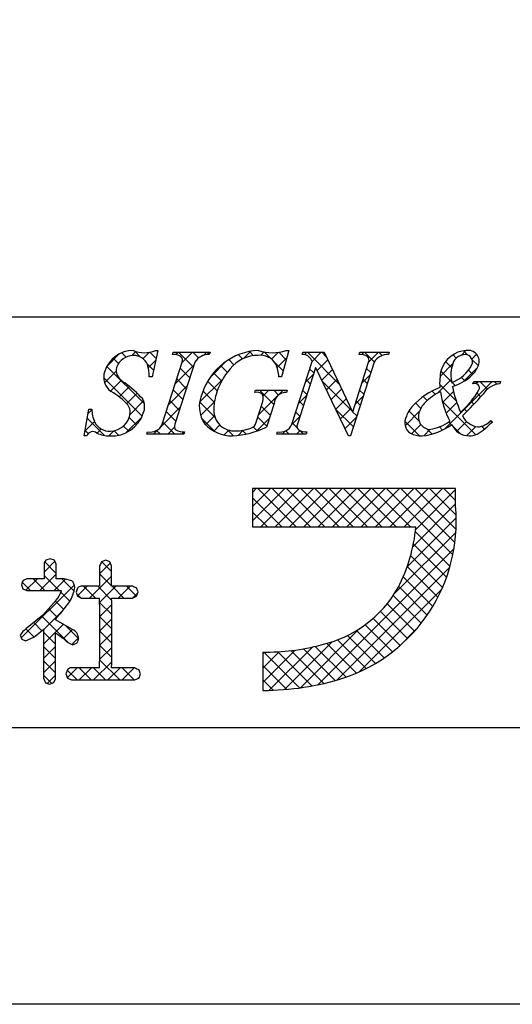
# Model space of a CAD drawing. Units: millimetres. Extents: x 1983 to 2280, y 1426 to 1636.
# Drawn here: x 2211 to 2226, y 1426 to 1457 of the extents above; entities that cross this region are included whole.
import ezdxf

# ---------------------------------------------------------------- set-up
doc = ezdxf.new("R2010")
doc.units = ezdxf.units.MM
doc.layers.add('枠ライン', color=9, linetype='Continuous')
doc.layers.add('枠文字', color=4, linetype='Continuous')

msp = doc.modelspace()

# ---------------------------------------------------------------- linework, layer by layer
at = {"layer": '枠ライン'}
msp.add_line((2271.387, 1447.702), (1991.163, 1447.702), dxfattribs=at)
at = {"layer": '枠ライン', "ltscale": 0.3}
for points in [[(1982.775, 1636.482), (2279.775, 1636.482), (2279.775, 1426.482), (1982.775, 1426.482)], [(1991.163, 1626.837), (2271.387, 1626.837), (2271.387, 1435.02), (1991.163, 1435.02)]]:
    msp.add_lwpolyline(points, close=True, dxfattribs=at)
at = {"layer": '枠文字', "linetype": 'Continuous'}
for p, q in [((2213.622, 1446.193), (2213.987, 1446.558)), ((2213.975, 1446.266), (2213.81, 1446.432)), ((2214.214, 1446.47), (2214.08, 1446.603)), ((2214.384, 1446.513), (2214.513, 1446.643)), ((2214.659, 1446.466), (2214.466, 1446.66)), ((2214.732, 1446.419), (2214.929, 1446.617)), ((2215.141, 1446.426), (2214.947, 1446.62)), ((2215.741, 1446.545), (2215.815, 1446.619)), ((2216.283, 1446.168), (2215.832, 1446.619)), ((2215.934, 1446.296), (2216.257, 1446.619)), ((2216.45, 1446.443), (2216.274, 1446.619)), ((2216.602, 1446.522), (2216.699, 1446.619)), ((2216.781, 1446.554), (2216.716, 1446.619)), ((2217.543, 1446.233), (2217.385, 1446.392)), ((2217.808, 1446.411), (2217.679, 1446.54)), ((2217.825, 1446.418), (2218.051, 1446.645)), ((2218.15, 1446.511), (2218.021, 1446.64)), ((2218.373, 1446.525), (2218.474, 1446.626)), ((2218.681, 1446.421), (2218.477, 1446.626)), ((2218.698, 1446.408), (2218.904, 1446.614)), ((2218.876, 1446.144), (2219.174, 1446.442)), ((2219.158, 1446.386), (2218.927, 1446.617)), ((2219.717, 1446.543), (2219.793, 1446.619)), ((2220.795, 1445.633), (2219.81, 1446.619)), ((2219.952, 1446.336), (2220.235, 1446.619)), ((2220.393, 1446.477), (2220.252, 1446.619)), ((2221.488, 1446.546), (2221.56, 1446.619)), ((2221.874, 1446.323), (2221.577, 1446.619)), ((2221.702, 1446.318), (2222.002, 1446.619)), ((2222.122, 1446.516), (2222.019, 1446.619)), ((2224.408, 1446.439), (2224.308, 1446.54)), ((2224.566, 1446.531), (2224.707, 1446.672)), ((2224.754, 1446.536), (2224.628, 1446.662)), ((2224.887, 1446.409), (2225.033, 1446.556)), ((2225.086, 1446.204), (2224.891, 1446.399)), ((2214.775, 1445.024), (2213.616, 1446.183)), ((2215.062, 1446.063), (2214.85, 1446.275)), ((2214.898, 1446.143), (2215.13, 1446.376)), ((2215.726, 1445.646), (2216.3, 1446.219)), ((2216.176, 1445.833), (2215.881, 1446.129)), ((2216.804, 1445.84), (2217.304, 1446.34)), ((2217.336, 1445.999), (2217.13, 1446.205)), ((2219.062, 1446.04), (2218.8, 1446.302)), ((2220.006, 1445.98), (2219.879, 1446.108)), ((2220.109, 1446.051), (2220.439, 1446.381)), ((2221.764, 1445.99), (2221.637, 1446.117)), ((2223.905, 1445.87), (2224.294, 1446.259)), ((2224.266, 1446.14), (2224.076, 1446.33)), ((2224.634, 1445.715), (2225.062, 1446.143)), ((2214.709, 1444.648), (2213.518, 1445.839)), ((2213.546, 1445.676), (2213.903, 1446.033)), ((2216.069, 1445.499), (2215.773, 1445.794)), ((2216.48, 1445.074), (2217.197, 1445.791)), ((2217.163, 1445.73), (2216.911, 1445.982)), ((2219.744, 1445.686), (2219.991, 1445.934)), ((2220.253, 1445.753), (2220.582, 1446.082)), ((2220.397, 1445.455), (2220.724, 1445.783)), ((2221.493, 1445.667), (2221.74, 1445.915)), ((2221.657, 1445.655), (2221.53, 1445.783)), ((2224.263, 1445.701), (2223.93, 1446.034)), ((2224.669, 1445.737), (2224.562, 1445.844)), ((2224.916, 1445.932), (2224.784, 1446.064)), ((2213.731, 1445.419), (2214.066, 1445.754)), ((2213.994, 1445.24), (2214.316, 1445.561)), ((2215.517, 1444.995), (2216.091, 1445.569)), ((2217.027, 1445.424), (2216.729, 1445.722)), ((2219.899, 1445.646), (2219.772, 1445.773)), ((2221.198, 1444.789), (2220.271, 1445.716)), ((2220.54, 1445.157), (2220.867, 1445.483)), ((2223.832, 1445.355), (2224.25, 1445.773)), ((2224.404, 1445.118), (2223.894, 1445.628)), ((2224.053, 1444.25), (2225.52, 1445.717)), ((2224.376, 1445.588), (2224.28, 1445.684)), ((2225.014, 1445.653), (2225.078, 1445.717)), ((2225.368, 1445.48), (2225.131, 1445.717)), ((2225.66, 1445.63), (2225.573, 1445.717)), ((2214.226, 1445.03), (2214.551, 1445.355)), ((2215.961, 1445.164), (2215.666, 1445.459)), ((2216.935, 1445.074), (2216.588, 1445.421)), ((2218.299, 1444.683), (2219.065, 1445.45)), ((2218.773, 1445.004), (2218.327, 1445.45)), ((2218.436, 1445.263), (2218.623, 1445.45)), ((2218.921, 1445.297), (2218.769, 1445.45)), ((2219.536, 1445.036), (2219.783, 1445.284)), ((2219.792, 1445.311), (2219.665, 1445.438)), ((2220.684, 1444.859), (2221.009, 1445.184)), ((2221.285, 1445.017), (2221.532, 1445.265)), ((2221.55, 1445.32), (2221.423, 1445.448)), ((2223.51, 1445.129), (2223.386, 1445.252)), ((2223.765, 1445.315), (2223.659, 1445.421)), ((2223.985, 1445.066), (2224.321, 1445.402)), ((2225.164, 1445.242), (2225.048, 1445.358)), ((2214.333, 1444.695), (2214.751, 1445.113)), ((2215.281, 1444.317), (2215.883, 1444.919)), ((2215.854, 1444.829), (2215.559, 1445.125)), ((2216.953, 1444.614), (2216.482, 1445.086)), ((2216.512, 1444.664), (2216.937, 1445.089)), ((2218.666, 1444.669), (2218.385, 1444.95)), ((2219.685, 1444.976), (2219.557, 1445.103)), ((2220.828, 1444.56), (2221.152, 1444.885)), ((2221.443, 1444.986), (2221.315, 1445.113)), ((2223.312, 1444.884), (2223.146, 1445.051)), ((2225.01, 1444.07), (2223.975, 1445.106)), ((2224.094, 1444.733), (2224.423, 1445.062)), ((2224.734, 1444.788), (2224.651, 1444.871)), ((2224.952, 1445.013), (2224.863, 1445.101)), ((2213.539, 1444.051), (2213.014, 1444.576)), ((2213.042, 1444.729), (2213.153, 1444.841)), ((2214.217, 1444.136), (2214.693, 1444.612)), ((2214.537, 1444.379), (2214.31, 1444.606)), ((2215.747, 1444.495), (2215.451, 1444.79)), ((2216.966, 1444.16), (2216.541, 1444.584)), ((2216.665, 1444.375), (2216.941, 1444.651)), ((2218.239, 1444.181), (2218.637, 1444.579)), ((2218.559, 1444.334), (2218.277, 1444.615)), ((2219.328, 1444.386), (2219.575, 1444.634)), ((2219.578, 1444.641), (2219.45, 1444.768)), ((2221.229, 1444.316), (2220.682, 1444.863)), ((2220.971, 1444.262), (2221.324, 1444.615)), ((2221.336, 1444.651), (2221.206, 1444.78)), ((2222.825, 1444.348), (2223.272, 1444.795)), ((2223.253, 1444.501), (2222.945, 1444.809)), ((2212.944, 1444.189), (2213.234, 1444.48)), ((2214.295, 1444.179), (2214.133, 1444.34)), ((2215.711, 1444.089), (2215.344, 1444.455)), ((2215.495, 1444.089), (2215.706, 1444.3)), ((2216.917, 1444.185), (2217.105, 1444.373)), ((2218.262, 1444.189), (2218.139, 1444.312)), ((2219.493, 1444.284), (2219.343, 1444.434)), ((2223.275, 1444.038), (2222.818, 1444.495)), ((2223.021, 1444.102), (2223.31, 1444.391)), ((2223.983, 1444.214), (2223.884, 1444.312)), ((2224.258, 1444.38), (2224.173, 1444.465)), ((2224.538, 1444.1), (2224.281, 1444.357)), ((2224.423, 1444.178), (2224.725, 1444.48)), ((2224.727, 1444.041), (2225.01, 1444.323)), ((2225.276, 1444.246), (2225.189, 1444.333)), ((2225.508, 1444.456), (2225.465, 1444.499)), ((2213.042, 1444.106), (2212.946, 1444.202)), ((2213.315, 1444.119), (2213.444, 1444.248)), ((2213.674, 1444.036), (2213.829, 1444.191)), ((2213.977, 1444.055), (2213.839, 1444.193)), ((2215.053, 1444.089), (2215.191, 1444.227)), ((2215.269, 1444.089), (2215.154, 1444.203)), ((2215.937, 1444.089), (2216.009, 1444.161)), ((2217.237, 1444.063), (2217.386, 1444.212)), ((2217.53, 1444.037), (2217.342, 1444.225)), ((2217.667, 1444.051), (2217.825, 1444.209)), ((2217.916, 1444.093), (2217.803, 1444.206)), ((2219.03, 1444.089), (2219.129, 1444.187)), ((2219.246, 1444.089), (2219.142, 1444.193)), ((2219.472, 1444.089), (2219.58, 1444.196)), ((2219.688, 1444.089), (2219.582, 1444.195)), ((2223.401, 1444.04), (2223.601, 1444.24)), ((2223.662, 1444.092), (2223.499, 1444.255)), ((2218.118, 1442.292), (2218.232, 1442.407)), ((2218.118, 1441.85), (2218.674, 1442.407)), ((2218.118, 1441.408), (2219.116, 1442.407)), ((2219.46, 1441.223), (2218.277, 1442.407)), ((2218.374, 1441.223), (2219.558, 1442.407)), ((2219.902, 1441.223), (2218.719, 1442.407)), ((2218.816, 1441.223), (2220, 1442.407)), ((2220.344, 1441.223), (2219.161, 1442.407)), ((2219.258, 1441.223), (2220.442, 1442.407)), ((2220.786, 1441.223), (2219.603, 1442.407)), ((2219.7, 1441.223), (2220.884, 1442.407)), ((2221.228, 1441.223), (2220.044, 1442.407)), ((2220.142, 1441.223), (2221.326, 1442.407)), ((2221.67, 1441.223), (2220.486, 1442.407)), ((2220.584, 1441.223), (2221.768, 1442.407)), ((2222.112, 1441.223), (2220.928, 1442.407)), ((2221.026, 1441.223), (2222.21, 1442.407)), ((2222.554, 1441.223), (2221.37, 1442.407)), ((2221.468, 1441.223), (2222.651, 1442.407)), ((2222.996, 1441.223), (2221.812, 1442.407)), ((2221.91, 1441.223), (2223.093, 1442.407)), ((2224.3, 1440.36), (2222.254, 1442.407)), ((2222.352, 1441.223), (2223.535, 1442.407)), ((2224.364, 1440.739), (2222.696, 1442.407)), ((2222.794, 1441.223), (2223.977, 1442.407)), ((2224.4, 1441.145), (2223.138, 1442.407)), ((2223.151, 1441.138), (2224.388, 1442.375)), ((2224.402, 1441.585), (2223.58, 1442.407)), ((2224.388, 1442.041), (2224.022, 1442.407)), ((2219.018, 1441.223), (2218.118, 1442.124)), ((2223.065, 1440.611), (2224.388, 1441.933)), ((2218.576, 1441.223), (2218.118, 1441.682)), ((2218.134, 1441.223), (2218.118, 1441.24)), ((2222.89, 1439.994), (2224.404, 1441.508)), ((2222.493, 1439.154), (2224.395, 1441.056)), ((2224.214, 1440.005), (2223.143, 1441.075)), ((2224.107, 1439.67), (2223.083, 1440.694)), ((2220.131, 1436.35), (2224.337, 1440.556)), ((2223.981, 1439.354), (2222.998, 1440.337)), ((2211.677, 1439.829), (2212.012, 1440.164)), ((2212.055, 1439.79), (2211.697, 1440.148)), ((2213.393, 1439.777), (2213.727, 1440.112)), ((2213.765, 1439.847), (2213.461, 1440.151)), ((2211.546, 1439.256), (2212.055, 1439.765)), ((2212.147, 1439.256), (2211.677, 1439.726)), ((2213.083, 1439.025), (2213.765, 1439.707)), ((2213.765, 1439.406), (2213.393, 1439.778)), ((2220.716, 1436.494), (2224.208, 1439.986)), ((2223.839, 1439.054), (2222.893, 1440)), ((2210.972, 1437.798), (2212.613, 1439.439)), ((2211.263, 1439.256), (2211.007, 1439.512)), ((2211.117, 1439.269), (2211.47, 1439.622)), ((2211.705, 1439.256), (2211.339, 1439.622)), ((2211.988, 1439.256), (2212.342, 1439.611)), ((2212.603, 1439.242), (2212.223, 1439.622)), ((2223.681, 1438.77), (2222.769, 1439.682)), ((2212.474, 1438.928), (2212.198, 1439.205)), ((2212.81, 1439.035), (2212.693, 1439.151)), ((2212.711, 1439.096), (2213.007, 1439.391)), ((2213.261, 1439.025), (2212.895, 1439.391)), ((2213.765, 1438.963), (2213.337, 1439.391)), ((2213.394, 1438.894), (2213.891, 1439.391)), ((2214.145, 1439.025), (2213.779, 1439.391)), ((2213.967, 1439.025), (2214.333, 1439.391)), ((2214.531, 1439.081), (2214.221, 1439.391)), ((2214.409, 1439.025), (2214.573, 1439.19)), ((2221.411, 1436.747), (2223.951, 1439.287)), ((2223.321, 1438.247), (2222.461, 1439.106)), ((2223.508, 1438.501), (2222.628, 1439.381)), ((2212.285, 1438.676), (2212.026, 1438.935)), ((2213.766, 1438.52), (2213.394, 1438.892)), ((2213.395, 1438.454), (2213.766, 1438.824)), ((2223.12, 1438.006), (2222.273, 1438.852)), ((2211.669, 1438.053), (2212.256, 1438.64)), ((2212.082, 1438.437), (2211.818, 1438.701)), ((2222.905, 1437.778), (2222.066, 1438.617)), ((2211.614, 1438.02), (2211.361, 1438.274)), ((2212.417, 1437.66), (2211.606, 1438.471)), ((2211.67, 1437.612), (2212.273, 1438.216)), ((2213.767, 1438.077), (2213.395, 1438.449)), ((2213.396, 1438.012), (2213.767, 1438.383)), ((2222.435, 1437.365), (2221.596, 1438.204)), ((2222.677, 1437.565), (2221.84, 1438.401)), ((2211.366, 1437.827), (2211.114, 1438.079)), ((2212.031, 1437.603), (2211.669, 1437.966)), ((2212.272, 1437.773), (2212.558, 1438.058)), ((2212.74, 1437.779), (2212.34, 1438.178)), ((2213.395, 1437.57), (2213.767, 1437.942)), ((2213.767, 1437.636), (2213.396, 1438.007)), ((2219.596, 1436.257), (2221.422, 1438.084)), ((2222.179, 1437.178), (2221.331, 1438.026)), ((2222.631, 1437.525), (2223.173, 1438.067)), ((2210.997, 1437.754), (2210.986, 1437.765)), ((2212.536, 1437.595), (2212.742, 1437.8)), ((2219.099, 1436.202), (2220.571, 1437.675)), ((2221.323, 1436.708), (2220.407, 1437.625)), ((2221.624, 1436.849), (2220.739, 1437.735)), ((2221.909, 1437.006), (2221.046, 1437.869)), ((2211.67, 1437.17), (2212.031, 1437.532)), ((2212.031, 1437.161), (2211.67, 1437.523)), ((2213.394, 1437.127), (2213.767, 1437.499)), ((2213.766, 1437.195), (2213.395, 1437.565)), ((2218.434, 1436.421), (2219.432, 1437.419)), ((2218.434, 1436.863), (2218.941, 1437.37)), ((2218.434, 1437.305), (2218.487, 1437.358)), ((2219.569, 1436.253), (2218.464, 1437.358)), ((2218.632, 1436.178), (2219.971, 1437.516)), ((2219.949, 1436.315), (2218.896, 1437.368)), ((2220.315, 1436.391), (2219.303, 1437.403)), ((2220.668, 1436.48), (2219.688, 1437.46)), ((2221.006, 1436.584), (2220.054, 1437.535)), ((2211.669, 1436.728), (2212.031, 1437.09)), ((2212.031, 1436.72), (2211.67, 1437.081)), ((2213.207, 1436.498), (2213.766, 1437.056)), ((2214.021, 1436.498), (2213.394, 1437.124)), ((2212.695, 1436.498), (2212.392, 1436.801)), ((2212.393, 1436.567), (2212.697, 1436.872)), ((2213.137, 1436.498), (2212.763, 1436.872)), ((2212.765, 1436.498), (2213.139, 1436.872)), ((2213.579, 1436.498), (2213.205, 1436.872)), ((2213.649, 1436.498), (2214.023, 1436.872)), ((2214.463, 1436.498), (2214.089, 1436.872)), ((2214.091, 1436.498), (2214.465, 1436.872)), ((2214.622, 1436.781), (2214.569, 1436.833)), ((2219.172, 1436.208), (2218.434, 1436.946)), ((2211.917, 1436.392), (2211.669, 1436.64)), ((2211.775, 1436.392), (2212.031, 1436.647)), ((2214.575, 1436.539), (2214.619, 1436.584)), ((2218.756, 1436.182), (2218.434, 1436.504))]:
    msp.add_line(p, q, dxfattribs=at)
at = {"layer": '枠文字'}
for p, q in [((2215.195, 1446.673), (2215.018, 1445.859)), ((2215.114, 1446.673), (2215.195, 1446.673)), ((2215.64, 1446.546), (2215.663, 1446.619)), ((2215.663, 1446.619), (2216.802, 1446.619)), ((2216.802, 1446.619), (2216.779, 1446.546)), ((2219.238, 1446.673), (2219.013, 1445.862)), ((2219.158, 1446.673), (2219.238, 1446.673)), ((2219.649, 1446.546), (2219.672, 1446.619)), ((2219.672, 1446.619), (2220.326, 1446.619)), ((2220.326, 1446.619), (2221.202, 1444.78)), ((2221.404, 1446.546), (2221.427, 1446.619)), ((2221.427, 1446.619), (2222.337, 1446.619)), ((2222.337, 1446.619), (2222.313, 1446.546)), ((2215.325, 1444.394), (2215.94, 1446.313)), ((2216.33, 1446.313), (2215.715, 1444.394)), ((2219.331, 1444.394), (2219.952, 1446.336)), ((2220.058, 1446.141), (2219.499, 1444.394)), ((2219.952, 1446.336), (2219.934, 1446.374)), ((2220.066, 1446.141), (2220.058, 1446.141)), ((2221.081, 1444.035), (2220.066, 1446.141)), ((2221.868, 1446.313), (2221.139, 1444.035)), ((2221.209, 1444.78), (2221.7, 1446.313)), ((2215.018, 1445.859), (2214.923, 1445.859)), ((2219.013, 1445.862), (2218.925, 1445.862)), ((2224.922, 1445.644), (2224.946, 1445.717)), ((2224.946, 1445.717), (2225.771, 1445.717)), ((2225.771, 1445.717), (2225.748, 1445.644)), ((2218.185, 1445.377), (2218.208, 1445.45)), ((2218.208, 1445.45), (2219.183, 1445.45)), ((2219.183, 1445.45), (2219.16, 1445.377)), ((2218.229, 1444.463), (2218.411, 1445.032)), ((2218.782, 1445.032), (2218.55, 1444.306)), ((2212.916, 1444.035), (2213.065, 1444.857)), ((2213.065, 1444.857), (2213.153, 1444.857)), ((2221.202, 1444.78), (2221.209, 1444.78)), ((2225.478, 1444.513), (2225.521, 1444.471)), ((2213.001, 1444.035), (2212.916, 1444.035)), ((2214.853, 1444.089), (2214.876, 1444.162)), ((2215.992, 1444.089), (2214.853, 1444.089)), ((2216.015, 1444.162), (2215.992, 1444.089)), ((2218.862, 1444.089), (2218.885, 1444.162)), ((2219.772, 1444.089), (2218.862, 1444.089)), ((2219.795, 1444.162), (2219.772, 1444.089)), ((2221.139, 1444.035), (2221.081, 1444.035)), ((2223.797, 1442.407), (2218.118, 1442.407)), ((2218.118, 1442.407), (2218.118, 1441.223)), ((2224.388, 1442.407), (2223.797, 1442.407)), ((2224.388, 1441.815), (2224.388, 1442.407)), ((2218.118, 1441.223), (2223.16, 1441.223)), ((2211.677, 1440.073), (2211.677, 1439.622)), ((2211.867, 1440.241), (2211.735, 1440.193)), ((2212.055, 1440.073), (2211.997, 1440.195)), ((2212.055, 1439.622), (2212.055, 1440.073)), ((2213.393, 1440.026), (2213.393, 1439.391)), ((2213.585, 1440.198), (2213.455, 1440.148)), ((2213.712, 1440.147), (2213.585, 1440.198)), ((2213.765, 1440.026), (2213.712, 1440.147)), ((2213.765, 1439.391), (2213.765, 1440.026)), ((2210.979, 1439.44), (2211.027, 1439.312)), ((2211.147, 1439.622), (2211.028, 1439.568)), ((2211.677, 1439.622), (2211.147, 1439.622)), ((2212.303, 1439.622), (2212.055, 1439.622)), ((2212.533, 1439.556), (2212.303, 1439.622)), ((2211.027, 1439.312), (2211.147, 1439.256)), ((2211.147, 1439.256), (2212.194, 1439.256)), ((2212.194, 1439.256), (2212.214, 1439.254)), ((2212.674, 1439.211), (2212.715, 1439.086)), ((2213.393, 1439.391), (2212.828, 1439.391)), ((2214.41, 1439.391), (2213.765, 1439.391)), ((2214.584, 1439.22), (2214.534, 1439.34)), ((2214.536, 1439.083), (2214.584, 1439.22)), ((2212.049, 1438.961), (2211.635, 1438.494)), ((2212.715, 1439.086), (2212.828, 1439.025)), ((2212.828, 1439.025), (2213.393, 1439.025)), ((2213.765, 1439.025), (2214.41, 1439.025)), ((2214.41, 1439.025), (2214.536, 1439.083)), ((2211.635, 1438.494), (2211.204, 1438.148)), ((2212.031, 1438.35), (2212.031, 1438.38)), ((2212.555, 1438.06), (2212.031, 1438.35)), ((2210.94, 1437.879), (2210.989, 1437.758)), ((2211.362, 1437.823), (2211.67, 1438.064)), ((2210.989, 1437.758), (2211.106, 1437.703)), ((2211.106, 1437.703), (2211.362, 1437.823)), ((2212.565, 1437.582), (2212.696, 1437.645)), ((2218.434, 1437.358), (2218.434, 1436.175)), ((2212.397, 1436.815), (2212.35, 1436.684)), ((2212.35, 1436.684), (2212.398, 1436.554)), ((2213.393, 1436.872), (2212.521, 1436.872)), ((2214.478, 1436.872), (2213.765, 1436.872)), ((2214.66, 1436.688), (2214.607, 1436.818)), ((2211.67, 1436.533), (2211.721, 1436.412)), ((2211.721, 1436.412), (2211.847, 1436.365)), ((2211.847, 1436.365), (2211.975, 1436.415)), ((2211.975, 1436.415), (2212.031, 1436.533)), ((2212.398, 1436.554), (2212.521, 1436.498)), ((2212.521, 1436.498), (2214.478, 1436.498)), ((2214.478, 1436.498), (2214.607, 1436.553))]:
    msp.add_line(p, q, dxfattribs=at)
for centre, radius, start, end in [((2214.433, 1445.747), 0.926, 89.926, 161.942), ((2214.433, 1445.971), 0.545, 89.552, 160.946), ((2214.774, 1447.463), 0.861, 246.72, 293.28), ((2214.455, 1446.071), 0.445, 21.745, 92.308), ((2215.686, 1446.126), 0.422, 58.704, 96.181), ((2215.797, 1446.375), 0.156, 336.569, 46.09), ((2216.76, 1446.034), 0.512, 87.843, 146.998), ((2218.386, 1444.759), 1.916, 92.627, 162.147), ((2218.288, 1445.409), 1.111, 90.027, 141.185), ((2218.363, 1445.984), 0.541, 30.053, 98.11), ((2218.728, 1447.957), 1.354, 251.484, 288.516), ((2219.672, 1446.262), 0.285, 23.197, 94.591), ((2221.447, 1446.128), 0.421, 58.69, 95.944), ((2221.557, 1446.376), 0.156, 336.441, 45.753), ((2222.295, 1446.039), 0.508, 87.917, 147.286), ((2224.777, 1445.792), 0.883, 93.908, 161.964), ((2224.692, 1446.133), 0.417, 89.91, 172.536), ((2224.669, 1446.314), 0.238, 339.2, 84.357), ((2224.773, 1446.337), 0.34, 338.736, 99.533), ((2214.203, 1446.055), 0.3, 161.723, 207.844), ((2214.049, 1445.926), 0.876, 355.604, 20.713), ((2219.047, 1444.708), 2.144, 139.311, 163.514), ((2217.926, 1445.832), 1, 1.74, 25.036), ((2225.25, 1445.914), 1.01, 164.286, 193.463), ((2223.823, 1446.812), 1.218, 291.459, 331.386), ((2224.41, 1446.436), 0.715, 313.403, 341.903), ((2214.055, 1445.846), 0.536, 159.527, 235.46), ((2214.585, 1446.301), 0.754, 210.88, 236.668), ((2225.766, 1445.668), 1.872, 167.749, 184.222), ((2223.785, 1447.118), 1.64, 287.805, 312.914), ((2212.17, 1442.878), 3.436, 42.019, 54.383), ((2224.709, 1443.425), 2.255, 111.044, 136.832), ((2228.117, 1446.351), 3.912, 191.711, 203.846), ((2224.981, 1445.517), 0.14, 334.644, 114.612), ((2225.812, 1444.974), 0.673, 95.429, 148.762), ((2212.692, 1443.576), 2.114, 42.072, 59.912), ((2214.267, 1444.935), 0.516, 337.133, 28.072), ((2217.416, 1444.942), 0.945, 154.676, 215.328), ((2218.463, 1444.843), 1.545, 162.175, 180.471), ((2218.239, 1445.089), 0.293, 50.281, 100.566), ((2217.992, 1445.195), 0.45, 338.818, 15.402), ((2219.151, 1445.007), 0.37, 88.65, 176.053), ((2224.888, 1443.506), 2.129, 117.193, 132.754), ((2227.046, 1445.887), 3.169, 188.85, 206.234), ((2222.86, 1446.733), 2.584, 310.522, 330.411), ((2215.03, 1454.393), 13.654, 314.481, 318.377), ((2213.96, 1444.757), 0.381, 358.261, 37.966), ((2223.712, 1444.361), 0.888, 136.854, 161.737), ((2224.069, 1444.49), 0.853, 137.195, 162.531), ((2214.107, 1444.865), 0.954, 180.462, 204.665), ((2213.769, 1445.06), 1.027, 266.805, 341.506), ((2213.714, 1444.811), 0.63, 271.276, 354.102), ((2217.55, 1444.822), 0.632, 179.278, 274.468), ((2223.2, 1444.441), 0.386, 149.051, 237.243), ((2223.62, 1444.622), 0.386, 161.257, 264.75), ((2225.173, 1444.953), 0.651, 207.644, 260.76), ((2213.7, 1444.692), 0.512, 206.106, 273.114), ((2214.96, 1444.549), 0.396, 257.703, 337.102), ((2215.857, 1444.332), 0.155, 156.347, 226.285), ((2217.493, 1445.213), 1.178, 223.946, 270.286), ((2217.31, 1446.94), 2.911, 273.733, 295.213), ((2217.624, 1445.359), 1.167, 268.797, 291.866), ((2218.01, 1444.491), 0.22, 282.575, 352.721), ((2218.968, 1444.547), 0.395, 257.985, 337.181), ((2219.641, 1444.332), 0.155, 156.385, 225.906), ((2223.175, 1445.862), 1.836, 275.557, 306.536), ((2223.42, 1445.541), 1.314, 277.199, 306.601), ((2224.808, 1444.627), 0.591, 203.872, 270.037), ((2223.766, 1446.143), 2.425, 301.982, 316.401), ((2225.015, 1444.934), 0.625, 274.889, 317.7), ((2213.184, 1443.975), 0.193, 49.369, 161.778), ((2213.718, 1445.043), 1.008, 246.118, 269.641), ((2215.97, 1444.585), 0.425, 238.832, 276.086), ((2219.752, 1444.58), 0.42, 238.681, 275.936), ((2223.341, 1444.83), 0.795, 243.882, 270.801), ((2224.811, 1444.623), 0.588, 269.818, 294.021), ((2219.308, 1441.391), 5.098, 288.636, 4.773), ((2218.104, 1441.684), 5.076, 332.629, 354.79), ((2211.833, 1440.072), 0.156, 129.113, 179.616), ((2200.476, 1407.659), 34.516, 70.501, 70.73), ((2228.712, 1432.421), 17.103, 153.141, 153.6), ((2219.014, 1436.425), 8.582, 158.514, 159.431), ((2212.382, 1439.367), 0.242, 358.377, 51.492), ((2211.503, 1439.46), 0.74, 317.608, 343.849), ((2211.519, 1439.501), 1.114, 328.043, 352.699), ((2243.617, 1428.851), 32.632, 161.259, 161.488), ((2212.83, 1439.247), 0.145, 90.66, 142.471), ((2210.165, 1428.973), 11.25, 67.149, 67.836), ((2219.423, 1441.154), 3.663, 282.855, 330.514), ((2207.669, 1442.379), 5.918, 317.488, 324.132), ((1944.233, 1437.949), 269.163, 359.771, 0.229), ((1944.604, 1437.949), 269.163, 359.771, 0.229), ((2211.751, 1437.345), 0.971, 124.25, 146.638), ((1828.884, 1437.298), 382.786, 359.885, 0.115), ((2163.843, 1370.751), 82.688, 54.126, 54.355), ((1858.445, 1437.24), 353.586, 359.885, 0.115), ((2212.419, 1437.764), 0.325, 4.068, 65.36), ((2212.87, 1438.347), 0.823, 226.147, 248.308), ((2248.293, 1425.743), 37.535, 161.284, 161.513), ((2218.531, 1443.977), 6.619, 269.162, 284.951), ((2212.519, 1436.713), 0.159, 89.586, 140.308), ((2217.923, 1444.876), 8.714, 246.715, 247.632), ((2197.838, 1443.21), 18.042, 338.35, 338.809), ((2218.428, 1444.555), 8.38, 270.041, 287.425)]:
    msp.add_arc(centre, radius, start, end, dxfattribs=at)

doc.saveas('drawing.dxf')
